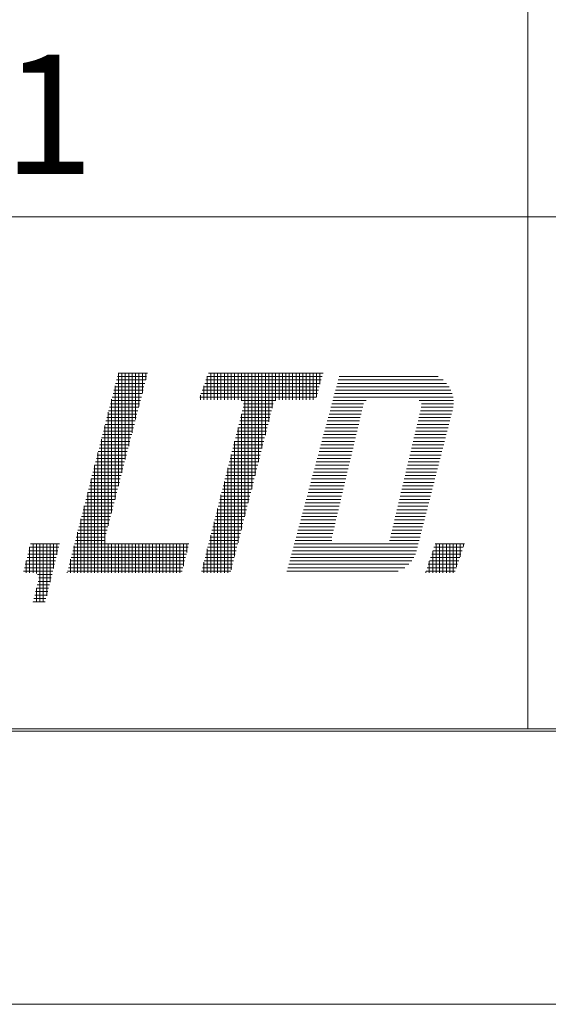
# Model space of a CAD drawing. Units: millimetres. Extents: x 0 to 2348, y 0 to 1543.
# Drawn here: x 1703 to 1781, y 33 to 177 of the extents above; entities that cross this region are included whole.
import ezdxf

# ---------------------------------------------------------------- set-up
doc = ezdxf.new("R2010")
doc.units = ezdxf.units.MM
doc.header["$LTSCALE"] = 5
doc.layers.add('257', color=7, linetype='Continuous')
doc.layers.add('258', color=7, linetype='Continuous')
doc.styles.get("Standard").update_dxf_attribs({"font": 'txt', "bigfont": 'bigfont'})

# ---------------------------------------------------------------- blocks, each defined once
blk = doc.blocks.new('*G12')
at = {"layer": '258', "color": 7, "linetype": 'Continuous', "lineweight": 9}
for p, q in [((130.03, 72.91), (2050.03, 72.91)), ((0.03, 32.91), (2100.03, 32.91))]:
    blk.add_line(p, q, dxfattribs=at)
blk = doc.blocks.new('*G19')
at = {"layer": '258', "color": 7, "linetype": 'Continuous', "lineweight": 9}
for p, q in [((1730.5, 124.34), (1747.36, 124.34)), ((1730.68, 124.84), (1747.5, 124.84)), ((1730.69, 124.87), (1730.69, 121.41)), ((1730.87, 125.34), (1747.64, 125.34)), ((1731.19, 125.34), (1731.19, 121.41)), ((1731.69, 125.34), (1731.69, 121.41)), ((1732.19, 125.34), (1732.19, 121.41)), ((1732.69, 125.34), (1732.69, 121.41)), ((1733.19, 125.34), (1733.19, 121.41)), ((1733.69, 125.34), (1733.69, 121.41)), ((1734.19, 125.34), (1734.19, 121.41)), ((1734.69, 125.34), (1734.69, 121.41)), ((1735.19, 125.34), (1735.19, 121.41)), ((1735.69, 125.34), (1735.69, 121.3)), ((1736.19, 125.34), (1736.19, 104.43)), ((1736.69, 125.34), (1736.69, 106.4)), ((1737.19, 125.34), (1737.19, 108.37)), ((1737.69, 125.34), (1737.69, 110.35)), ((1738.19, 125.34), (1738.19, 112.32)), ((1738.69, 125.34), (1738.69, 114.29)), ((1739.19, 125.34), (1739.19, 116.26)), ((1739.69, 125.34), (1739.69, 118.23)), ((1740.19, 125.34), (1740.19, 120.21)), ((1740.69, 125.34), (1740.69, 121.32)), ((1741.19, 125.34), (1741.19, 121.41)), ((1741.69, 125.34), (1741.69, 121.41)), ((1742.19, 125.34), (1742.19, 121.41)), ((1742.69, 125.34), (1742.69, 121.41)), ((1743.19, 125.34), (1743.19, 121.41)), ((1743.69, 125.34), (1743.69, 121.41)), ((1744.19, 125.34), (1744.19, 121.41)), ((1744.69, 125.34), (1744.69, 121.41)), ((1745.19, 125.34), (1745.19, 121.41)), ((1745.69, 125.34), (1745.69, 121.41)), ((1746.19, 125.34), (1746.19, 121.41)), ((1746.69, 125.34), (1746.69, 121.88)), ((1747.19, 125.34), (1747.19, 123.72)), ((1729.96, 122.84), (1746.95, 122.84)), ((1730.14, 123.34), (1747.09, 123.34)), ((1730.19, 123.49), (1730.19, 121.41)), ((1730.32, 123.84), (1747.23, 123.84)), ((1729.59, 121.84), (1746.68, 121.84)), ((1729.69, 122.12), (1729.69, 121.41)), ((1729.77, 122.34), (1746.82, 122.34)), ((1735.63, 121.34), (1740.73, 121.34)), ((1735.82, 119.84), (1740.1, 119.84)), ((1735.95, 120.34), (1740.23, 120.34)), ((1736, 120.84), (1740.35, 120.84)), ((1735.44, 118.34), (1739.72, 118.34)), ((1735.56, 118.84), (1739.85, 118.84)), ((1735.69, 119.35), (1735.69, 102.46)), ((1735.69, 119.34), (1739.97, 119.34)), ((1735.06, 116.84), (1739.34, 116.84)), ((1735.18, 117.34), (1739.47, 117.34)), ((1735.19, 117.37), (1735.19, 100.48)), ((1735.31, 117.84), (1739.59, 117.84)), ((1734.69, 115.4), (1734.69, 98.51)), ((1734.8, 115.84), (1739.09, 115.84)), ((1734.93, 116.34), (1739.21, 116.34)), ((1734.42, 114.34), (1738.71, 114.34)), ((1734.55, 114.84), (1738.83, 114.84)), ((1734.68, 115.34), (1738.96, 115.34)), ((1734.04, 112.84), (1738.33, 112.84)), ((1734.17, 113.34), (1738.45, 113.34)), ((1734.19, 113.43), (1734.19, 96.54)), ((1734.3, 113.84), (1738.58, 113.84)), ((1733.66, 111.34), (1737.95, 111.34)), ((1733.69, 111.46), (1733.69, 96.08)), ((1733.79, 111.84), (1738.07, 111.84)), ((1733.92, 112.34), (1738.2, 112.34)), ((1733.28, 109.84), (1737.56, 109.84)), ((1733.41, 110.34), (1737.69, 110.34)), ((1733.54, 110.84), (1737.82, 110.84)), ((1732.9, 108.34), (1737.18, 108.34)), ((1733.03, 108.84), (1737.31, 108.84)), ((1733.16, 109.34), (1737.44, 109.34)), ((1733.19, 109.48), (1733.19, 96.08)), ((1732.52, 106.84), (1736.8, 106.84)), ((1732.65, 107.34), (1736.93, 107.34)), ((1732.69, 107.51), (1732.69, 96.08)), ((1732.78, 107.84), (1737.06, 107.84)), ((1732.14, 105.34), (1736.42, 105.34)), ((1732.19, 105.54), (1732.19, 96.08)), ((1732.27, 105.84), (1736.55, 105.84)), ((1732.4, 106.34), (1736.68, 106.34)), ((1731.76, 103.84), (1736.04, 103.84)), ((1731.89, 104.34), (1736.17, 104.34)), ((1732.02, 104.84), (1736.3, 104.84)), ((1731.51, 102.84), (1735.79, 102.84)), ((1731.64, 103.34), (1735.92, 103.34)), ((1731.69, 103.57), (1731.69, 96.08)), ((1731.13, 101.34), (1735.41, 101.34)), ((1731.19, 101.6), (1731.19, 96.08)), ((1731.26, 101.84), (1735.54, 101.84)), ((1731.38, 102.34), (1735.66, 102.34)), ((1730.69, 99.62), (1730.69, 96.08)), ((1730.75, 99.84), (1735.03, 99.84)), ((1730.87, 100.34), (1735.16, 100.34)), ((1731, 100.84), (1735.28, 100.84)), ((1730.37, 98.34), (1734.65, 98.34)), ((1730.49, 98.84), (1734.78, 98.84)), ((1730.62, 99.34), (1734.9, 99.34)), ((1729.99, 96.84), (1734.27, 96.84)), ((1730.11, 97.34), (1734.4, 97.34)), ((1730.19, 97.65), (1730.19, 96.08)), ((1730.24, 97.84), (1734.52, 97.84)), ((1729.86, 96.34), (1734.14, 96.34))]:
    blk.add_line(p, q, dxfattribs=at)
blk = doc.blocks.new('*G23')
at = {"layer": '258', "color": 7, "linetype": 'Continuous', "lineweight": 9}
for p, q in [((1717.41, 124.34), (1721.69, 124.34)), ((1717.54, 124.84), (1721.82, 124.84)), ((1717.66, 125.34), (1721.95, 125.34)), ((1717.69, 125.34), (1717.69, 108.8)), ((1718.19, 125.34), (1718.19, 110.75)), ((1718.69, 125.34), (1718.69, 112.69)), ((1719.19, 125.34), (1719.19, 114.64)), ((1719.69, 125.34), (1719.69, 116.58)), ((1720.19, 125.34), (1720.19, 118.53)), ((1720.69, 125.34), (1720.69, 120.47)), ((1721.19, 125.34), (1721.19, 122.41)), ((1721.69, 125.34), (1721.69, 124.36)), ((1717.02, 122.84), (1721.3, 122.84)), ((1717.15, 123.34), (1721.43, 123.34)), ((1717.19, 123.5), (1717.19, 106.86)), ((1717.28, 123.84), (1721.56, 123.84)), ((1716.64, 121.34), (1720.92, 121.34)), ((1716.69, 121.55), (1716.69, 104.92)), ((1716.77, 121.84), (1721.05, 121.84)), ((1716.9, 122.34), (1721.17, 122.34)), ((1716.25, 119.84), (1720.53, 119.84)), ((1716.38, 120.34), (1720.66, 120.34)), ((1716.51, 120.84), (1720.79, 120.84)), ((1715.87, 118.34), (1720.15, 118.34)), ((1716, 118.84), (1720.27, 118.84)), ((1716.13, 119.34), (1720.4, 119.34)), ((1716.19, 119.6), (1716.19, 102.97)), ((1715.49, 116.84), (1719.76, 116.84)), ((1715.61, 117.34), (1719.89, 117.34)), ((1715.69, 117.65), (1715.69, 96.08)), ((1715.74, 117.84), (1720.02, 117.84)), ((1715.19, 115.69), (1715.19, 96.08)), ((1715.23, 115.84), (1719.5, 115.84)), ((1715.36, 116.34), (1719.63, 116.34)), ((1714.85, 114.34), (1719.12, 114.34)), ((1714.97, 114.84), (1719.25, 114.84)), ((1715.1, 115.34), (1719.37, 115.34)), ((1714.46, 112.84), (1718.73, 112.84)), ((1714.59, 113.34), (1718.86, 113.34)), ((1714.69, 113.74), (1714.69, 96.08)), ((1714.72, 113.84), (1718.99, 113.84)), ((1714.08, 111.34), (1718.35, 111.34)), ((1714.19, 111.79), (1714.19, 96.08)), ((1714.21, 111.84), (1718.47, 111.84)), ((1714.33, 112.34), (1718.6, 112.34)), ((1713.69, 109.84), (1717.96, 109.84)), ((1713.69, 109.84), (1713.69, 96.08)), ((1713.82, 110.34), (1718.09, 110.34)), ((1713.95, 110.84), (1718.22, 110.84)), ((1713.31, 108.34), (1717.57, 108.34)), ((1713.44, 108.84), (1717.7, 108.84)), ((1713.57, 109.34), (1717.83, 109.34)), ((1712.93, 106.84), (1717.19, 106.84)), ((1713.05, 107.34), (1717.32, 107.34)), ((1713.18, 107.84), (1717.45, 107.84)), ((1713.19, 107.88), (1713.19, 96.08)), ((1712.54, 105.34), (1716.8, 105.34)), ((1712.67, 105.84), (1716.93, 105.84)), ((1712.69, 105.93), (1712.69, 96.08)), ((1712.8, 106.34), (1717.06, 106.34)), ((1712.16, 103.84), (1716.42, 103.84)), ((1712.19, 103.98), (1712.19, 96.08)), ((1712.29, 104.34), (1716.55, 104.34)), ((1712.41, 104.84), (1716.67, 104.84)), ((1711.9, 102.84), (1716.16, 102.84)), ((1712.03, 103.34), (1716.29, 103.34)), ((1711.52, 101.34), (1715.77, 101.34)), ((1711.65, 101.84), (1715.9, 101.84)), ((1711.69, 102.03), (1711.69, 96.08)), ((1711.77, 102.34), (1716.03, 102.34)), ((1711.13, 99.84), (1727.88, 99.84)), ((1711.19, 100.07), (1711.19, 96.08)), ((1711.26, 100.34), (1728.01, 100.34)), ((1711.39, 100.84), (1715.77, 100.84)), ((1716.19, 100.41), (1716.19, 96.08)), ((1716.69, 100.36), (1716.69, 96.08)), ((1717.19, 100.36), (1717.19, 96.08)), ((1717.69, 100.36), (1717.69, 96.08)), ((1718.19, 100.36), (1718.19, 96.08)), ((1718.69, 100.36), (1718.69, 96.08)), ((1719.19, 100.36), (1719.19, 96.08)), ((1719.69, 100.36), (1719.69, 96.08)), ((1720.19, 100.36), (1720.19, 96.08)), ((1720.69, 100.36), (1720.69, 96.08)), ((1721.19, 100.36), (1721.19, 96.08)), ((1721.69, 100.36), (1721.69, 96.08)), ((1722.19, 100.36), (1722.19, 96.08)), ((1722.69, 100.36), (1722.69, 96.08)), ((1723.19, 100.36), (1723.19, 96.08)), ((1723.69, 100.36), (1723.69, 96.08)), ((1724.19, 100.36), (1724.19, 96.08)), ((1724.69, 100.36), (1724.69, 96.08)), ((1725.19, 100.36), (1725.19, 96.08)), ((1725.69, 100.36), (1725.69, 96.08)), ((1726.19, 100.36), (1726.19, 96.08)), ((1726.69, 100.36), (1726.69, 96.08)), ((1727.19, 100.36), (1727.19, 97.09)), ((1727.69, 100.36), (1727.69, 99.09)), ((1710.69, 98.12), (1710.69, 96.08)), ((1710.75, 98.34), (1727.51, 98.34)), ((1710.88, 98.84), (1727.63, 98.84)), ((1711, 99.34), (1727.76, 99.34)), ((1710.36, 96.84), (1727.13, 96.84)), ((1710.49, 97.34), (1727.26, 97.34)), ((1710.62, 97.84), (1727.38, 97.84)), ((1710.19, 96.17), (1710.19, 96.08)), ((1710.24, 96.34), (1727.01, 96.34))]:
    blk.add_line(p, q, dxfattribs=at)
blk = doc.blocks.new('*G24')
at = {"layer": '258', "color": 7, "linetype": 'Continuous', "lineweight": 9}
for p, q in [((1704.69, 99.86), (1704.69, 96.08)), ((1704.69, 99.84), (1708.97, 99.84)), ((1704.81, 100.34), (1709.09, 100.34)), ((1705.19, 100.36), (1705.19, 96.08)), ((1705.69, 100.36), (1705.69, 95.98)), ((1706.19, 100.36), (1706.19, 91.8)), ((1706.69, 100.36), (1706.69, 91.8)), ((1707.19, 100.36), (1707.19, 92.74)), ((1707.69, 100.36), (1707.69, 94.74)), ((1708.19, 100.36), (1708.19, 96.74)), ((1708.69, 100.36), (1708.69, 98.74)), ((1704.31, 98.34), (1708.59, 98.34)), ((1704.44, 98.84), (1708.72, 98.84)), ((1704.56, 99.34), (1708.84, 99.34)), ((1703.94, 96.84), (1708.22, 96.84)), ((1704.06, 97.34), (1708.34, 97.34)), ((1704.19, 97.86), (1704.19, 96.08)), ((1704.19, 97.84), (1708.47, 97.84)), ((1703.81, 96.34), (1708.09, 96.34)), ((1705.87, 95.84), (1707.97, 95.84)), ((1706.05, 95.34), (1707.84, 95.34)), ((1705.69, 93.87), (1705.69, 91.8)), ((1705.69, 93.84), (1707.47, 93.84)), ((1705.81, 94.34), (1707.59, 94.34)), ((1705.94, 94.84), (1707.72, 94.84)), ((1705.31, 92.34), (1707.09, 92.34)), ((1705.44, 92.84), (1707.22, 92.84)), ((1705.56, 93.34), (1707.34, 93.34)), ((1705.19, 91.87), (1705.19, 91.8)), ((1705.19, 91.84), (1706.97, 91.84))]:
    blk.add_line(p, q, dxfattribs=at)
blk = doc.blocks.new('*G25')
at = {"layer": '258', "color": 7, "linetype": 'Continuous', "lineweight": 9}
for p, q in [((1749.87, 124.34), (1765.21, 124.34)), ((1750, 124.84), (1764.47, 124.84)), ((1749.46, 122.84), (1766.35, 122.84)), ((1749.6, 123.34), (1766.08, 123.34)), ((1749.73, 123.84), (1765.72, 123.84)), ((1749.06, 121.34), (1753.94, 121.34)), ((1749.19, 121.84), (1766.67, 121.84)), ((1749.33, 122.34), (1766.54, 122.34)), ((1761.69, 121.34), (1766.73, 121.34)), ((1748.66, 119.84), (1753.33, 119.84)), ((1748.79, 120.34), (1753.45, 120.34)), ((1748.93, 120.84), (1753.57, 120.84)), ((1761.89, 119.84), (1766.57, 119.84)), ((1762.01, 120.34), (1766.68, 120.34)), ((1762.06, 120.84), (1766.73, 120.84)), ((1748.26, 118.34), (1752.97, 118.34)), ((1748.39, 118.84), (1753.09, 118.84)), ((1748.52, 119.34), (1753.21, 119.34)), ((1761.54, 118.34), (1766.18, 118.34)), ((1761.65, 118.84), (1766.31, 118.84)), ((1761.77, 119.34), (1766.44, 119.34)), ((1747.85, 116.84), (1752.62, 116.84)), ((1747.99, 117.34), (1752.73, 117.34)), ((1748.12, 117.84), (1752.85, 117.84)), ((1761.18, 116.84), (1765.8, 116.84)), ((1761.3, 117.34), (1765.93, 117.34)), ((1761.42, 117.84), (1766.05, 117.84)), ((1747.58, 115.84), (1752.38, 115.84)), ((1747.72, 116.34), (1752.5, 116.34)), ((1760.94, 115.84), (1765.54, 115.84)), ((1761.06, 116.34), (1765.67, 116.34)), ((1747.18, 114.34), (1752.02, 114.34)), ((1747.32, 114.84), (1752.14, 114.84)), ((1747.45, 115.34), (1752.26, 115.34)), ((1760.59, 114.34), (1765.16, 114.34)), ((1760.7, 114.84), (1765.29, 114.84)), ((1760.82, 115.34), (1765.41, 115.34)), ((1746.78, 112.84), (1751.67, 112.84)), ((1746.91, 113.34), (1751.79, 113.34)), ((1747.05, 113.84), (1751.9, 113.84)), ((1760.23, 112.84), (1764.77, 112.84)), ((1760.35, 113.34), (1764.9, 113.34)), ((1760.47, 113.84), (1765.03, 113.84)), ((1746.38, 111.34), (1751.31, 111.34)), ((1746.51, 111.84), (1751.43, 111.84)), ((1746.65, 112.34), (1751.55, 112.34)), ((1759.87, 111.34), (1764.39, 111.34)), ((1759.99, 111.84), (1764.52, 111.84)), ((1760.11, 112.34), (1764.64, 112.34)), ((1745.97, 109.84), (1750.95, 109.84)), ((1746.11, 110.34), (1751.07, 110.34)), ((1746.24, 110.84), (1751.19, 110.84)), ((1759.52, 109.84), (1764, 109.84)), ((1759.64, 110.34), (1764.13, 110.34)), ((1759.76, 110.84), (1764.26, 110.84)), ((1745.57, 108.34), (1750.6, 108.34)), ((1745.71, 108.84), (1750.72, 108.84)), ((1745.84, 109.34), (1750.84, 109.34)), ((1759.16, 108.34), (1763.62, 108.34)), ((1759.28, 108.84), (1763.75, 108.84)), ((1759.4, 109.34), (1763.88, 109.34)), ((1745.17, 106.84), (1750.24, 106.84)), ((1745.3, 107.34), (1750.36, 107.34)), ((1745.44, 107.84), (1750.48, 107.84)), ((1758.81, 106.84), (1763.24, 106.84)), ((1758.93, 107.34), (1763.36, 107.34)), ((1759.04, 107.84), (1763.49, 107.84)), ((1744.77, 105.34), (1749.89, 105.34)), ((1744.9, 105.84), (1750.01, 105.84)), ((1745.04, 106.34), (1750.12, 106.34)), ((1758.45, 105.34), (1762.85, 105.34)), ((1758.57, 105.84), (1762.98, 105.84)), ((1758.69, 106.34), (1763.11, 106.34)), ((1744.37, 103.84), (1749.53, 103.84)), ((1744.5, 104.34), (1749.65, 104.34)), ((1744.63, 104.84), (1749.77, 104.84)), ((1758.09, 103.84), (1762.47, 103.84)), ((1758.21, 104.34), (1762.6, 104.34)), ((1758.33, 104.84), (1762.72, 104.84)), ((1744.1, 102.84), (1749.29, 102.84)), ((1744.23, 103.34), (1749.41, 103.34)), ((1757.86, 102.84), (1762.21, 102.84)), ((1757.98, 103.34), (1762.34, 103.34)), ((1743.69, 101.34), (1748.94, 101.34)), ((1743.83, 101.84), (1749.06, 101.84)), ((1743.96, 102.34), (1749.18, 102.34)), ((1757.5, 101.34), (1761.83, 101.34)), ((1757.62, 101.84), (1761.96, 101.84)), ((1757.74, 102.34), (1762.08, 102.34)), ((1743.29, 99.84), (1761.44, 99.84)), ((1743.43, 100.34), (1761.57, 100.34)), ((1743.56, 100.84), (1748.94, 100.84)), ((1757.38, 100.84), (1761.7, 100.84)), ((1742.89, 98.34), (1760.93, 98.34)), ((1743.02, 98.84), (1761.16, 98.84)), ((1743.16, 99.34), (1761.32, 99.34)), ((1742.49, 96.84), (1759.59, 96.84)), ((1742.62, 97.34), (1760.19, 97.34)), ((1742.76, 97.84), (1760.62, 97.84)), ((1742.35, 96.34), (1758.62, 96.34))]:
    blk.add_line(p, q, dxfattribs=at)
blk = doc.blocks.new('*G26')
at = {"layer": '258', "color": 7, "linetype": 'Continuous', "lineweight": 9}
for p, q in [((1763.87, 99.84), (1768.16, 99.84)), ((1764.04, 100.34), (1768.32, 100.34)), ((1764.19, 100.36), (1764.19, 96.08)), ((1764.69, 100.36), (1764.69, 96.08)), ((1765.19, 100.36), (1765.19, 96.08)), ((1765.69, 100.36), (1765.69, 96.08)), ((1766.19, 100.36), (1766.19, 96.08)), ((1766.69, 100.36), (1766.69, 96.08)), ((1767.19, 100.36), (1767.19, 96.95)), ((1767.69, 100.36), (1767.69, 98.45)), ((1768.19, 100.36), (1768.19, 99.95)), ((1763.37, 98.34), (1767.66, 98.34)), ((1763.54, 98.84), (1767.82, 98.84)), ((1763.69, 99.29), (1763.69, 96.08)), ((1763.71, 99.34), (1767.99, 99.34)), ((1762.87, 96.84), (1767.16, 96.84)), ((1763.04, 97.34), (1767.32, 97.34)), ((1763.19, 97.79), (1763.19, 96.08)), ((1763.21, 97.84), (1767.49, 97.84)), ((1762.69, 96.29), (1762.69, 96.08)), ((1762.71, 96.34), (1766.99, 96.34))]:
    blk.add_line(p, q, dxfattribs=at)
blk = doc.blocks.new('*G13')
at = {"layer": '258', "color": 7, "linetype": 'Continuous', "lineweight": 9}
for p, q in [((1777.62, 293.24), (1777.62, 73.24)), ((1500.12, 148.24), (2050.12, 148.24)), ((2050.12, 73.24), (1392.62, 73.24))]:
    blk.add_line(p, q, dxfattribs=at)
at = {"layer": '258'}
for name in ['*G23', '*G19', '*G25', '*G24', '*G26']:
    blk.add_blockref(name, (0, 0), dxfattribs=at)

msp = doc.modelspace()

# ---------------------------------------------------------------- block references
at = {"layer": '257'}
for name in ['*G12', '*G13']:
    msp.add_blockref(name, (0, 0), dxfattribs=at)

# ---------------------------------------------------------------- texts
at = {"layer": '258', "color": 7, "linetype": 'Continuous', "lineweight": 9}
msp.add_text('2012/1/11', height=17.5, dxfattribs=at).set_placement((1602.619, 154.486))

doc.saveas('drawing.dxf')
